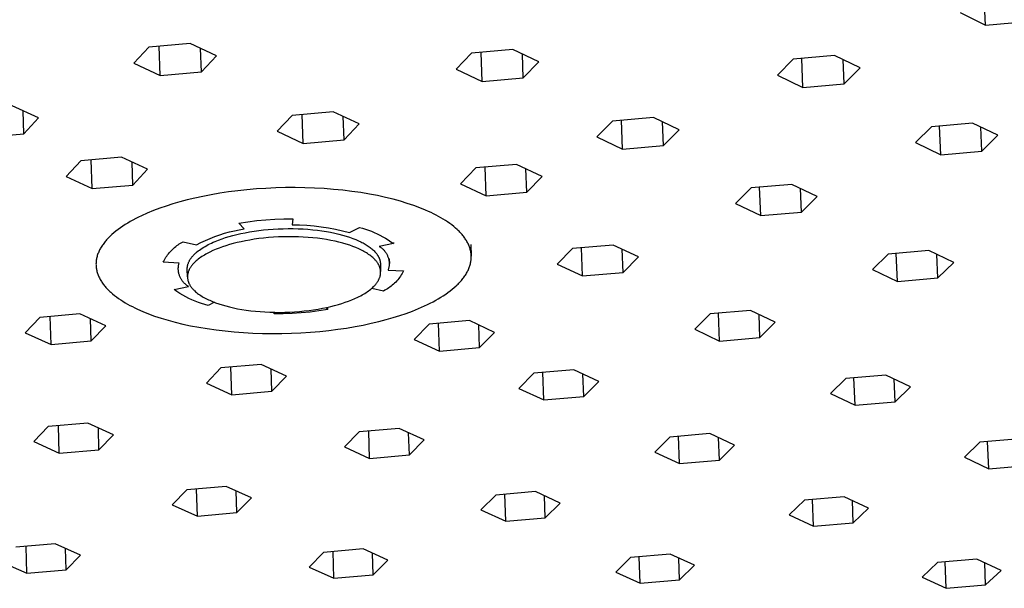
# Model space of a CAD drawing. Units: millimetres. Extents: x -779 to 643, y -751 to 360.
# Drawn here: x -438 to -349, y -397 to -346 of the extents above; entities that cross this region are included whole.
import ezdxf

# ---------------------------------------------------------------- set-up
doc = ezdxf.new("R2010")
doc.units = ezdxf.units.MM
doc.header["$MEASUREMENT"] = 0
doc.layers.add('Default', color=7, linetype='Continuous', true_color=0x000000)

msp = doc.modelspace()

# ---------------------------------------------------------------- linework, layer by layer
at = {"layer": 'Default', "color": 7, "true_color": 0xffffff}
for p, q in [((-350.902, -346.077), (-351.016, -343.418)), ((-353.2, -344.95), (-350.902, -346.077)), ((-350.902, -346.077), (-347.141, -345.742)), ((-422.954, -347.747), (-426.692, -348.082)), ((-420.578, -348.87), (-422.954, -347.747)), ((-426.692, -348.082), (-428.045, -349.538)), ((-425.668, -350.657), (-425.747, -347.997)), ((-421.939, -350.324), (-422.003, -348.196)), ((-397.45, -348.63), (-398.843, -350.084)), ((-393.708, -348.296), (-397.45, -348.63)), ((-396.502, -351.201), (-396.594, -348.554)), ((-391.369, -349.417), (-393.708, -348.296)), ((-392.77, -350.868), (-392.846, -348.709)), ((-428.045, -349.538), (-425.668, -350.657)), ((-421.939, -350.324), (-420.578, -348.87)), ((-392.77, -350.868), (-391.369, -349.417)), ((-368.313, -349.164), (-369.746, -350.615)), ((-364.567, -348.83), (-368.313, -349.164)), ((-367.442, -351.73), (-367.547, -349.095)), ((-362.265, -349.949), (-364.567, -348.83)), ((-363.705, -351.398), (-363.794, -349.206)), ((-425.668, -350.657), (-421.939, -350.324)), ((-398.843, -350.084), (-396.502, -351.201)), ((-363.705, -351.398), (-362.265, -349.949)), ((-396.502, -351.201), (-392.77, -350.868)), ((-369.746, -350.615), (-367.442, -351.73)), ((-367.442, -351.73), (-363.705, -351.398)), ((-436.702, -354.493), (-439.083, -353.382)), ((-438.033, -355.931), (-438.09, -353.845)), ((-409.985, -353.925), (-413.703, -354.256)), ((-407.64, -355.034), (-409.985, -353.925)), ((-438.033, -355.931), (-436.702, -354.493)), ((-413.703, -354.256), (-415.066, -355.694)), ((-412.719, -356.799), (-412.802, -354.176)), ((-409.01, -356.47), (-409.079, -354.353)), ((-409.01, -356.47), (-407.64, -355.034)), ((-384.695, -354.778), (-386.098, -356.214)), ((-380.974, -354.448), (-384.695, -354.778)), ((-383.786, -357.317), (-383.883, -354.706)), ((-378.664, -355.554), (-380.974, -354.448)), ((-380.074, -356.988), (-380.155, -354.84)), ((-352.059, -354.959), (-355.784, -355.289)), ((-349.785, -356.064), (-352.059, -354.959)), ((-441.737, -356.261), (-438.033, -355.931)), ((-415.066, -355.694), (-412.719, -356.799)), ((-380.074, -356.988), (-378.664, -355.554)), ((-355.784, -355.289), (-357.226, -356.722)), ((-354.95, -357.824), (-355.06, -355.225)), ((-351.234, -357.495), (-351.328, -355.314)), ((-412.719, -356.799), (-409.01, -356.47)), ((-386.098, -356.214), (-383.786, -357.317)), ((-357.226, -356.722), (-354.95, -357.824)), ((-351.234, -357.495), (-349.785, -356.064)), ((-383.786, -357.317), (-380.074, -356.988)), ((-354.95, -357.824), (-351.234, -357.495)), ((-432.865, -358.371), (-434.195, -359.798)), ((-429.166, -358.042), (-432.865, -358.371)), ((-431.835, -360.894), (-431.909, -358.286)), ((-426.807, -359.142), (-429.166, -358.042)), ((-428.145, -360.566), (-428.206, -358.49)), ((-428.145, -360.566), (-426.807, -359.142)), ((-397.085, -359.024), (-398.464, -360.448)), ((-393.382, -358.696), (-397.085, -359.024)), ((-396.148, -361.542), (-396.238, -358.949)), ((-391.067, -359.794), (-393.382, -358.696)), ((-392.454, -361.215), (-392.529, -359.1)), ((-434.195, -359.798), (-431.835, -360.894)), ((-392.454, -361.215), (-391.067, -359.794)), ((-431.835, -360.894), (-428.145, -360.566)), ((-419.469, -361.195), (-420.27, -361.314)), ((-418.647, -361.09), (-419.469, -361.195)), ((-417.806, -361), (-418.647, -361.09)), ((-416.951, -360.925), (-417.806, -361)), ((-416.083, -360.868), (-416.951, -360.925)), ((-415.206, -360.828), (-416.083, -360.868)), ((-414.324, -360.805), (-415.206, -360.828)), ((-413.44, -360.8), (-414.324, -360.805)), ((-412.558, -360.813), (-413.44, -360.8)), ((-411.68, -360.844), (-412.558, -360.813)), ((-410.812, -360.892), (-411.68, -360.844)), ((-409.956, -360.958), (-410.812, -360.892)), ((-409.116, -361.042), (-409.956, -360.958)), ((-408.294, -361.141), (-409.116, -361.042)), ((-407.494, -361.256), (-408.294, -361.141)), ((-406.718, -361.386), (-407.494, -361.256)), ((-398.464, -360.448), (-396.148, -361.542)), ((-396.148, -361.542), (-392.454, -361.215)), ((-372.129, -360.836), (-373.54, -362.254)), ((-368.427, -360.509), (-372.129, -360.836)), ((-371.258, -363.343), (-371.358, -360.767)), ((-366.147, -361.601), (-368.427, -360.509)), ((-367.566, -363.017), (-367.651, -360.881)), ((-423.89, -362.093), (-424.526, -362.278)), ((-423.223, -361.917), (-423.89, -362.093)), ((-422.526, -361.75), (-423.223, -361.917)), ((-421.801, -361.593), (-422.526, -361.75)), ((-421.048, -361.447), (-421.801, -361.593)), ((-420.27, -361.314), (-421.048, -361.447)), ((-405.97, -361.531), (-406.718, -361.386)), ((-405.25, -361.688), (-405.97, -361.531)), ((-404.561, -361.857), (-405.25, -361.688)), ((-403.904, -362.038), (-404.561, -361.857)), ((-403.28, -362.228), (-403.904, -362.038)), ((-367.566, -363.017), (-366.147, -361.601)), ((-426.284, -362.887), (-426.838, -363.115)), ((-425.714, -362.672), (-426.284, -362.887)), ((-425.131, -362.47), (-425.714, -362.672)), ((-424.526, -362.278), (-425.131, -362.47)), ((-402.691, -362.427), (-403.28, -362.228)), ((-402.136, -362.634), (-402.691, -362.427)), ((-401.617, -362.847), (-402.136, -362.634)), ((-401.37, -362.956), (-401.617, -362.847)), ((-401.132, -363.066), (-401.37, -362.956)), ((-400.901, -363.178), (-401.132, -363.066)), ((-373.54, -362.254), (-371.258, -363.343)), ((-371.258, -363.343), (-367.566, -363.017)), ((-428.379, -363.877), (-428.614, -364.014)), ((-428.137, -363.742), (-428.379, -363.877)), ((-427.889, -363.61), (-428.137, -363.742)), ((-427.634, -363.482), (-427.889, -363.61)), ((-427.374, -363.356), (-427.634, -363.482)), ((-426.838, -363.115), (-427.374, -363.356)), ((-418.552, -364.019), (-417.74, -363.89)), ((-417.74, -363.89), (-416.924, -363.786)), ((-416.924, -363.786), (-416.105, -363.706)), ((-416.105, -363.706), (-415.285, -363.652)), ((-415.285, -363.652), (-414.463, -363.622)), ((-414.463, -363.622), (-413.641, -363.616)), ((-413.641, -363.616), (-413.701, -364.177)), ((-400.675, -363.293), (-400.901, -363.178)), ((-400.454, -363.412), (-400.675, -363.293)), ((-400.238, -363.533), (-400.454, -363.412)), ((-400.028, -363.658), (-400.238, -363.533)), ((-399.824, -363.785), (-400.028, -363.658)), ((-399.627, -363.916), (-399.824, -363.785)), ((-399.436, -364.049), (-399.627, -363.916)), ((-429.676, -364.743), (-429.863, -364.896)), ((-429.48, -364.592), (-429.676, -364.743)), ((-429.275, -364.444), (-429.48, -364.592)), ((-429.062, -364.298), (-429.275, -364.444)), ((-428.842, -364.155), (-429.062, -364.298)), ((-428.614, -364.014), (-428.842, -364.155)), ((-419.839, -364.94), (-419.396, -364.816)), ((-419.396, -364.816), (-418.95, -364.707)), ((-418.95, -364.707), (-418.5, -364.613)), ((-418.046, -364.535), (-418.552, -364.019)), ((-418.5, -364.613), (-418.046, -364.535)), ((-417.969, -364.887), (-417.572, -364.814)), ((-417.572, -364.814), (-417.164, -364.749)), ((-417.164, -364.749), (-416.744, -364.69)), ((-416.744, -364.69), (-416.314, -364.639)), ((-416.314, -364.639), (-415.877, -364.597)), ((-415.877, -364.597), (-415.432, -364.563)), ((-415.432, -364.563), (-414.983, -364.537)), ((-414.983, -364.537), (-414.531, -364.521)), ((-414.531, -364.521), (-414.077, -364.514)), ((-414.077, -364.514), (-413.624, -364.516)), ((-413.701, -364.177), (-413.043, -364.187)), ((-413.624, -364.516), (-413.173, -364.527)), ((-413.173, -364.527), (-412.726, -364.547)), ((-413.043, -364.187), (-412.387, -364.218)), ((-412.726, -364.547), (-412.285, -364.577)), ((-412.387, -364.218), (-411.732, -364.272)), ((-412.285, -364.577), (-411.852, -364.615)), ((-411.852, -364.615), (-411.427, -364.662)), ((-411.732, -364.272), (-411.079, -364.347)), ((-411.427, -364.662), (-411.014, -364.717)), ((-411.079, -364.347), (-410.429, -364.444)), ((-411.014, -364.717), (-410.612, -364.78)), ((-410.612, -364.78), (-410.224, -364.85)), ((-410.429, -364.444), (-409.783, -364.562)), ((-410.224, -364.85), (-409.85, -364.927)), ((-409.783, -364.562), (-409.141, -364.702)), ((-409.141, -364.702), (-408.504, -364.863)), ((-408.504, -364.863), (-407.623, -364.408)), ((-407.623, -364.408), (-407.347, -364.483)), ((-407.347, -364.483), (-407.074, -364.566)), ((-407.074, -364.566), (-406.803, -364.659)), ((-406.803, -364.659), (-406.536, -364.76)), ((-406.536, -364.76), (-406.272, -364.87)), ((-399.253, -364.186), (-399.436, -364.049)), ((-399.077, -364.325), (-399.253, -364.186)), ((-398.908, -364.467), (-399.077, -364.325)), ((-398.748, -364.611), (-398.908, -364.467)), ((-398.671, -364.684), (-398.748, -364.611)), ((-398.596, -364.758), (-398.671, -364.684)), ((-398.523, -364.832), (-398.596, -364.758)), ((-398.453, -364.907), (-398.523, -364.832)), ((-430.659, -365.693), (-430.725, -365.775)), ((-430.59, -365.611), (-430.659, -365.693)), ((-430.519, -365.53), (-430.59, -365.611)), ((-430.446, -365.449), (-430.519, -365.53)), ((-430.37, -365.369), (-430.446, -365.449)), ((-430.291, -365.289), (-430.37, -365.369)), ((-430.211, -365.209), (-430.291, -365.289)), ((-430.042, -365.052), (-430.211, -365.209)), ((-429.863, -364.896), (-430.042, -365.052)), ((-423.712, -365.775), (-423.595, -365.714)), ((-423.595, -365.714), (-422.381, -365.998)), ((-421.973, -365.786), (-421.559, -365.587)), ((-421.559, -365.587), (-421.137, -365.403)), ((-421.137, -365.403), (-420.71, -365.234)), ((-420.857, -365.753), (-420.7, -365.685)), ((-420.71, -365.234), (-420.277, -365.079)), ((-420.7, -365.685), (-420.377, -365.556)), ((-420.377, -365.556), (-420.045, -365.435)), ((-420.277, -365.079), (-419.839, -364.94)), ((-420.045, -365.435), (-419.739, -365.333)), ((-419.739, -365.333), (-419.415, -365.234)), ((-419.415, -365.234), (-419.076, -365.14)), ((-419.076, -365.14), (-418.722, -365.05)), ((-418.722, -365.05), (-418.353, -364.966)), ((-418.334, -365.699), (-418.703, -365.783)), ((-418.353, -364.966), (-417.969, -364.887)), ((-417.95, -365.62), (-418.334, -365.699)), ((-417.553, -365.548), (-417.95, -365.62)), ((-417.145, -365.482), (-417.553, -365.548)), ((-416.725, -365.423), (-417.145, -365.482)), ((-416.295, -365.373), (-416.725, -365.423)), ((-415.857, -365.33), (-416.295, -365.373)), ((-415.413, -365.296), (-415.857, -365.33)), ((-414.964, -365.271), (-415.413, -365.296)), ((-414.512, -365.254), (-414.964, -365.271)), ((-414.058, -365.247), (-414.512, -365.254)), ((-413.604, -365.249), (-414.058, -365.247)), ((-413.153, -365.26), (-413.604, -365.249)), ((-412.706, -365.281), (-413.153, -365.26)), ((-412.265, -365.31), (-412.706, -365.281)), ((-411.832, -365.348), (-412.265, -365.31)), ((-411.407, -365.395), (-411.832, -365.348)), ((-410.994, -365.45), (-411.407, -365.395)), ((-410.592, -365.513), (-410.994, -365.45)), ((-410.204, -365.583), (-410.592, -365.513)), ((-409.83, -365.661), (-410.204, -365.583)), ((-409.85, -364.927), (-409.492, -365.011)), ((-409.472, -365.744), (-409.83, -365.661)), ((-409.492, -365.011), (-409.15, -365.1)), ((-409.13, -365.833), (-409.472, -365.744)), ((-409.15, -365.1), (-408.825, -365.195)), ((-408.825, -365.195), (-408.517, -365.295)), ((-408.517, -365.295), (-408.227, -365.398)), ((-408.227, -365.398), (-407.954, -365.505)), ((-407.954, -365.505), (-407.7, -365.616)), ((-407.7, -365.616), (-407.49, -365.715)), ((-407.49, -365.715), (-407.389, -365.766)), ((-406.272, -364.87), (-406.012, -364.988)), ((-406.012, -364.988), (-405.755, -365.114)), ((-405.755, -365.114), (-405.503, -365.248)), ((-405.503, -365.248), (-405.255, -365.391)), ((-405.255, -365.391), (-405.012, -365.541)), ((-405.012, -365.541), (-404.773, -365.699)), ((-404.773, -365.699), (-404.54, -365.864)), ((-398.385, -364.983), (-398.453, -364.907)), ((-398.319, -365.059), (-398.385, -364.983)), ((-398.255, -365.136), (-398.319, -365.059)), ((-398.194, -365.213), (-398.255, -365.136)), ((-398.135, -365.291), (-398.194, -365.213)), ((-398.078, -365.369), (-398.135, -365.291)), ((-398.024, -365.448), (-398.078, -365.369)), ((-397.972, -365.528), (-398.024, -365.448)), ((-397.923, -365.607), (-397.972, -365.528)), ((-397.876, -365.688), (-397.923, -365.607)), ((-397.832, -365.768), (-397.876, -365.688)), ((-431.236, -366.613), (-431.273, -366.698)), ((-431.198, -366.528), (-431.236, -366.613)), ((-431.156, -366.444), (-431.198, -366.528)), ((-431.112, -366.359), (-431.156, -366.444)), ((-431.064, -366.275), (-431.112, -366.359)), ((-431.015, -366.191), (-431.064, -366.275)), ((-430.962, -366.107), (-431.015, -366.191)), ((-430.907, -366.024), (-430.962, -366.107)), ((-430.849, -365.94), (-430.907, -366.024)), ((-430.788, -365.858), (-430.849, -365.94)), ((-430.725, -365.775), (-430.788, -365.858)), ((-424.829, -366.685), (-424.742, -366.586)), ((-424.742, -366.586), (-424.652, -366.49)), ((-424.652, -366.49), (-424.559, -366.397)), ((-424.559, -366.397), (-424.462, -366.308)), ((-424.462, -366.308), (-424.363, -366.221)), ((-424.363, -366.221), (-424.261, -366.138)), ((-424.261, -366.138), (-424.156, -366.058)), ((-424.156, -366.058), (-424.049, -365.982)), ((-424.049, -365.982), (-423.939, -365.909)), ((-423.939, -365.909), (-423.826, -365.841)), ((-423.826, -365.841), (-423.712, -365.775)), ((-422.389, -366.674), (-422.336, -366.63)), ((-422.381, -365.998), (-421.973, -365.786)), ((-422.336, -366.63), (-422.225, -366.541)), ((-422.225, -366.541), (-422.109, -366.454)), ((-422.109, -366.454), (-421.988, -366.369)), ((-421.988, -366.369), (-421.862, -366.285)), ((-421.862, -366.285), (-421.73, -366.203)), ((-421.73, -366.203), (-421.595, -366.123)), ((-421.595, -366.123), (-421.455, -366.045)), ((-421.455, -366.045), (-421.311, -365.969)), ((-421.311, -365.969), (-421.163, -365.895)), ((-421.162, -366.636), (-421.294, -366.702)), ((-421.163, -365.895), (-421.012, -365.823)), ((-420.892, -366.509), (-421.162, -366.636)), ((-421.012, -365.823), (-420.857, -365.753)), ((-420.611, -366.389), (-420.892, -366.509)), ((-420.322, -366.275), (-420.611, -366.389)), ((-420.027, -366.168), (-420.322, -366.275)), ((-419.72, -366.066), (-420.027, -366.168)), ((-419.397, -365.967), (-419.72, -366.066)), ((-419.058, -365.873), (-419.397, -365.967)), ((-418.703, -365.783), (-419.058, -365.873)), ((-408.805, -365.928), (-409.13, -365.833)), ((-408.497, -366.027), (-408.805, -365.928)), ((-408.207, -366.131), (-408.497, -366.027)), ((-407.934, -366.238), (-408.207, -366.131)), ((-407.68, -366.348), (-407.934, -366.238)), ((-407.558, -366.405), (-407.68, -366.348)), ((-407.439, -366.463), (-407.558, -366.405)), ((-407.322, -366.523), (-407.439, -366.463)), ((-407.389, -365.766), (-407.289, -365.819)), ((-407.208, -366.584), (-407.322, -366.523)), ((-407.289, -365.819), (-407.191, -365.873)), ((-407.096, -366.647), (-407.208, -366.584)), ((-407.191, -365.873), (-407.095, -365.928)), ((-407.095, -365.928), (-407.002, -365.984)), ((-407.002, -365.984), (-406.911, -366.041)), ((-406.911, -366.041), (-406.822, -366.1)), ((-406.822, -366.1), (-406.737, -366.16)), ((-406.737, -366.16), (-406.654, -366.221)), ((-406.654, -366.221), (-406.574, -366.283)), ((-406.574, -366.283), (-406.496, -366.346)), ((-406.496, -366.346), (-406.422, -366.41)), ((-406.422, -366.41), (-406.352, -366.475)), ((-406.352, -366.475), (-406.284, -366.541)), ((-406.284, -366.541), (-406.22, -366.608)), ((-406.22, -366.608), (-406.189, -366.642)), ((-404.54, -365.864), (-405.823, -366.127)), ((-405.823, -366.127), (-405.77, -366.16)), ((-405.77, -366.16), (-405.718, -366.194)), ((-405.718, -366.194), (-405.667, -366.231)), ((-405.667, -366.231), (-405.618, -366.269)), ((-405.618, -366.269), (-405.569, -366.308)), ((-405.569, -366.308), (-405.523, -366.349)), ((-405.523, -366.349), (-405.477, -366.392)), ((-405.477, -366.392), (-405.433, -366.437)), ((-405.433, -366.437), (-405.391, -366.482)), ((-405.391, -366.482), (-405.35, -366.53)), ((-405.35, -366.53), (-405.311, -366.578)), ((-405.311, -366.578), (-405.273, -366.628)), ((-405.273, -366.628), (-405.238, -366.679)), ((-404.543, -365.785), (-404.54, -365.864)), ((-397.79, -365.849), (-397.832, -365.768)), ((-397.751, -365.931), (-397.79, -365.849)), ((-397.715, -366.013), (-397.751, -365.931)), ((-397.681, -366.095), (-397.715, -366.013)), ((-397.65, -366.178), (-397.681, -366.095)), ((-397.622, -366.261), (-397.65, -366.178)), ((-397.596, -366.344), (-397.622, -366.261)), ((-397.573, -366.427), (-397.596, -366.344)), ((-397.553, -366.511), (-397.573, -366.427)), ((-397.536, -366.595), (-397.553, -366.511)), ((-397.521, -366.68), (-397.536, -366.595)), ((-397.517, -365.945), (-397.491, -367.016)), ((-388.31, -366.327), (-389.692, -367.73)), ((-384.633, -366.003), (-388.31, -366.327)), ((-387.403, -368.807), (-387.495, -366.255)), ((-382.346, -367.084), (-384.633, -366.003)), ((-383.734, -368.485), (-383.812, -366.391)), ((-356.027, -366.499), (-359.708, -366.823)), ((-353.775, -367.578), (-356.027, -366.499)), ((-431.47, -367.467), (-431.478, -367.553)), ((-431.459, -367.382), (-431.47, -367.467)), ((-431.446, -367.296), (-431.459, -367.382)), ((-431.43, -367.211), (-431.446, -367.296)), ((-431.411, -367.125), (-431.43, -367.211)), ((-431.389, -367.04), (-431.411, -367.125)), ((-431.364, -366.954), (-431.389, -367.04)), ((-431.336, -366.869), (-431.364, -366.954)), ((-431.306, -366.783), (-431.336, -366.869)), ((-431.273, -366.698), (-431.306, -366.783)), ((-425.398, -367.569), (-425.34, -367.451)), ((-425.34, -367.451), (-425.278, -367.335)), ((-425.278, -367.335), (-425.212, -367.22)), ((-425.212, -367.22), (-425.143, -367.108)), ((-425.143, -367.108), (-425.07, -366.999)), ((-425.07, -366.999), (-424.993, -366.892)), ((-424.993, -366.892), (-424.913, -366.787)), ((-424.913, -366.787), (-424.829, -366.685)), ((-423.075, -367.532), (-423.051, -367.482)), ((-423.051, -367.482), (-423.026, -367.433)), ((-423.026, -367.433), (-422.999, -367.384)), ((-422.999, -367.384), (-422.97, -367.335)), ((-422.97, -367.335), (-422.939, -367.286)), ((-422.939, -367.286), (-422.907, -367.238)), ((-422.907, -367.238), (-422.872, -367.189)), ((-422.872, -367.189), (-422.837, -367.141)), ((-422.837, -367.141), (-422.799, -367.093)), ((-422.799, -367.093), (-422.76, -367.045)), ((-422.76, -367.045), (-422.719, -366.998)), ((-422.719, -366.998), (-422.677, -366.951)), ((-422.677, -366.951), (-422.633, -366.904)), ((-422.633, -366.904), (-422.587, -366.857)), ((-422.587, -366.857), (-422.54, -366.811)), ((-422.502, -367.525), (-422.545, -367.566)), ((-422.54, -366.811), (-422.491, -366.765)), ((-422.413, -367.444), (-422.502, -367.525)), ((-422.491, -366.765), (-422.441, -366.72)), ((-422.441, -366.72), (-422.389, -366.674)), ((-422.32, -367.363), (-422.413, -367.444)), ((-422.222, -367.285), (-422.32, -367.363)), ((-422.119, -367.207), (-422.222, -367.285)), ((-422.012, -367.131), (-422.119, -367.207)), ((-421.902, -367.056), (-422.012, -367.131)), ((-421.787, -366.982), (-421.902, -367.056)), ((-421.669, -366.91), (-421.787, -366.982)), ((-421.547, -366.839), (-421.669, -366.91)), ((-421.422, -366.77), (-421.547, -366.839)), ((-421.294, -366.702), (-421.422, -366.77)), ((-406.988, -366.712), (-407.096, -366.647)), ((-406.883, -366.778), (-406.988, -366.712)), ((-406.782, -366.846), (-406.883, -366.778)), ((-406.684, -366.916), (-406.782, -366.846)), ((-406.59, -366.986), (-406.684, -366.916)), ((-406.499, -367.059), (-406.59, -366.986)), ((-406.413, -367.132), (-406.499, -367.059)), ((-406.371, -367.17), (-406.413, -367.132)), ((-406.331, -367.207), (-406.371, -367.17)), ((-406.291, -367.245), (-406.331, -367.207)), ((-406.253, -367.284), (-406.291, -367.245)), ((-406.216, -367.322), (-406.253, -367.284)), ((-406.18, -367.361), (-406.216, -367.322)), ((-406.189, -366.642), (-406.159, -366.676)), ((-406.145, -367.401), (-406.18, -367.361)), ((-406.159, -366.676), (-406.13, -366.71)), ((-406.111, -367.44), (-406.145, -367.401)), ((-406.13, -366.71), (-406.102, -366.745)), ((-406.079, -367.48), (-406.111, -367.44)), ((-406.102, -366.745), (-406.075, -366.78)), ((-406.048, -367.52), (-406.079, -367.48)), ((-406.075, -366.78), (-406.048, -366.815)), ((-406.048, -366.815), (-406.023, -366.85)), ((-406.018, -367.561), (-406.048, -367.52)), ((-406.023, -366.85), (-405.999, -366.885)), ((-405.999, -366.885), (-405.975, -366.921)), ((-405.975, -366.921), (-405.953, -366.957)), ((-405.953, -366.957), (-405.931, -366.993)), ((-405.931, -366.993), (-405.911, -367.029)), ((-405.911, -367.029), (-405.891, -367.065)), ((-405.891, -367.065), (-405.873, -367.102)), ((-405.873, -367.102), (-405.855, -367.138)), ((-405.855, -367.138), (-405.839, -367.175)), ((-405.839, -367.175), (-405.823, -367.212)), ((-405.823, -367.212), (-405.809, -367.249)), ((-405.809, -367.249), (-405.795, -367.286)), ((-405.795, -367.286), (-405.783, -367.323)), ((-405.783, -367.323), (-405.772, -367.361)), ((-405.772, -367.361), (-405.761, -367.398)), ((-405.761, -367.398), (-405.752, -367.436)), ((-405.752, -367.436), (-405.744, -367.474)), ((-405.744, -367.474), (-405.737, -367.512)), ((-405.737, -367.512), (-405.731, -367.55)), ((-405.238, -366.679), (-405.204, -366.732)), ((-405.204, -366.732), (-405.171, -366.785)), ((-405.171, -366.785), (-405.141, -366.84)), ((-405.141, -366.84), (-405.113, -366.895)), ((-405.113, -366.895), (-405.086, -366.952)), ((-405.086, -366.952), (-405.061, -367.009)), ((-405.061, -367.009), (-405.039, -367.067)), ((-405.039, -367.067), (-405.018, -367.126)), ((-405.018, -367.126), (-404.999, -367.186)), ((-404.999, -367.186), (-404.983, -367.246)), ((-404.983, -367.246), (-404.968, -367.307)), ((-404.968, -367.307), (-404.956, -367.368)), ((-404.956, -367.368), (-404.945, -367.429)), ((-404.945, -367.429), (-404.937, -367.491)), ((-404.937, -367.491), (-404.931, -367.553)), ((-404.917, -367.256), (-404.906, -367.665)), ((-397.529, -367.531), (-397.516, -367.445)), ((-397.509, -366.764), (-397.521, -366.68)), ((-397.516, -367.445), (-397.505, -367.36)), ((-397.5, -366.849), (-397.509, -366.764)), ((-397.505, -367.36), (-397.497, -367.275)), ((-397.494, -366.934), (-397.5, -366.849)), ((-397.497, -367.275), (-397.492, -367.189)), ((-397.49, -367.019), (-397.494, -366.934)), ((-397.492, -367.189), (-397.49, -367.104)), ((-397.49, -367.104), (-397.49, -367.019)), ((-383.734, -368.485), (-382.346, -367.084)), ((-359.708, -366.823), (-361.128, -368.224)), ((-358.874, -369.299), (-358.979, -366.759)), ((-355.202, -368.977), (-355.291, -366.852)), ((-431.483, -367.638), (-431.485, -367.723)), ((-431.485, -367.723), (-431.484, -367.809)), ((-431.484, -367.809), (-431.48, -367.894)), ((-431.478, -367.553), (-431.483, -367.638)), ((-431.48, -367.894), (-431.474, -367.979)), ((-431.474, -367.979), (-431.465, -368.063)), ((-431.465, -368.063), (-431.452, -368.148)), ((-431.452, -368.148), (-431.438, -368.232)), ((-431.438, -368.232), (-431.42, -368.316)), ((-431.42, -368.316), (-431.4, -368.4)), ((-431.4, -368.4), (-431.377, -368.483)), ((-423.961, -367.638), (-425.398, -367.569)), ((-424.029, -368.152), (-424.028, -368.087)), ((-424.027, -368.217), (-424.029, -368.152)), ((-424.028, -368.087), (-424.025, -368.022)), ((-424.023, -368.282), (-424.027, -368.217)), ((-424.025, -368.022), (-424.02, -367.957)), ((-424.017, -368.346), (-424.023, -368.282)), ((-424.02, -367.957), (-424.013, -367.893)), ((-424.009, -368.411), (-424.017, -368.346)), ((-424.013, -367.893), (-424.003, -367.828)), ((-423.998, -368.475), (-424.009, -368.411)), ((-424.003, -367.828), (-423.991, -367.764)), ((-423.991, -367.764), (-423.977, -367.701)), ((-423.977, -367.701), (-423.961, -367.638)), ((-423.215, -368.129), (-423.214, -368.104)), ((-423.215, -368.154), (-423.215, -368.129)), ((-423.214, -368.179), (-423.215, -368.154)), ((-423.214, -368.104), (-423.213, -368.079)), ((-423.197, -368.869), (-423.214, -368.179)), ((-423.213, -368.079), (-423.212, -368.054)), ((-423.212, -368.054), (-423.21, -368.029)), ((-423.21, -368.029), (-423.207, -368.004)), ((-423.207, -368.004), (-423.204, -367.98)), ((-423.204, -367.98), (-423.201, -367.955)), ((-423.201, -367.955), (-423.197, -367.93)), ((-423.197, -367.93), (-423.193, -367.905)), ((-423.193, -367.905), (-423.188, -367.88)), ((-423.188, -367.88), (-423.183, -367.855)), ((-423.183, -367.855), (-423.178, -367.83)), ((-423.178, -367.83), (-423.165, -367.78)), ((-423.165, -367.78), (-423.151, -367.73)), ((-423.151, -367.73), (-423.134, -367.68)), ((-423.134, -367.68), (-423.116, -367.631)), ((-423.105, -368.382), (-423.121, -368.426)), ((-423.116, -367.631), (-423.096, -367.581)), ((-423.088, -368.338), (-423.105, -368.382)), ((-423.096, -367.581), (-423.075, -367.532)), ((-423.07, -368.294), (-423.088, -368.338)), ((-423.05, -368.25), (-423.07, -368.294)), ((-423.029, -368.206), (-423.05, -368.25)), ((-423.006, -368.162), (-423.029, -368.206)), ((-422.982, -368.118), (-423.006, -368.162)), ((-422.956, -368.075), (-422.982, -368.118)), ((-422.929, -368.031), (-422.956, -368.075)), ((-422.901, -367.988), (-422.929, -368.031)), ((-422.871, -367.945), (-422.901, -367.988)), ((-422.84, -367.902), (-422.871, -367.945)), ((-422.808, -367.859), (-422.84, -367.902)), ((-422.774, -367.817), (-422.808, -367.859)), ((-422.739, -367.774), (-422.774, -367.817)), ((-422.703, -367.732), (-422.739, -367.774)), ((-422.665, -367.69), (-422.703, -367.732)), ((-422.626, -367.648), (-422.665, -367.69)), ((-422.586, -367.607), (-422.626, -367.648)), ((-422.545, -367.566), (-422.586, -367.607)), ((-405.989, -367.601), (-406.018, -367.561)), ((-405.961, -367.642), (-405.989, -367.601)), ((-405.935, -367.684), (-405.961, -367.642)), ((-405.91, -367.725), (-405.935, -367.684)), ((-405.887, -367.767), (-405.91, -367.725)), ((-405.865, -367.809), (-405.887, -367.767)), ((-405.844, -367.851), (-405.865, -367.809)), ((-405.824, -367.893), (-405.844, -367.851)), ((-405.806, -367.936), (-405.824, -367.893)), ((-405.789, -367.978), (-405.806, -367.936)), ((-405.774, -368.021), (-405.789, -367.978)), ((-405.76, -368.064), (-405.774, -368.021)), ((-405.747, -368.108), (-405.76, -368.064)), ((-405.736, -368.151), (-405.747, -368.108)), ((-405.726, -368.195), (-405.736, -368.151)), ((-405.731, -367.55), (-405.726, -367.588)), ((-405.726, -367.588), (-405.722, -367.626)), ((-405.717, -368.238), (-405.726, -368.195)), ((-405.722, -367.626), (-405.72, -367.664)), ((-405.72, -367.664), (-405.718, -367.702)), ((-405.718, -367.702), (-405.698, -368.414)), ((-405.711, -368.282), (-405.717, -368.238)), ((-405.705, -368.326), (-405.711, -368.282)), ((-405.701, -368.37), (-405.705, -368.326)), ((-405.698, -368.414), (-405.701, -368.37)), ((-405.697, -368.458), (-405.698, -368.414)), ((-405.003, -368.232), (-405.022, -368.292)), ((-405.022, -368.292), (-403.621, -368.34)), ((-404.986, -368.172), (-405.003, -368.232)), ((-404.971, -368.111), (-404.986, -368.172)), ((-404.958, -368.05), (-404.971, -368.111)), ((-404.947, -367.989), (-404.958, -368.05)), ((-404.938, -367.927), (-404.947, -367.989)), ((-404.932, -367.865), (-404.938, -367.927)), ((-404.927, -367.803), (-404.932, -367.865)), ((-404.931, -367.553), (-404.927, -367.616)), ((-404.927, -367.616), (-404.925, -367.678)), ((-404.925, -367.74), (-404.927, -367.803)), ((-404.925, -367.678), (-404.925, -367.74)), ((-403.621, -368.34), (-403.684, -368.463)), ((-397.865, -368.467), (-397.82, -368.382)), ((-397.82, -368.382), (-397.779, -368.298)), ((-397.779, -368.298), (-397.74, -368.213)), ((-397.74, -368.213), (-397.704, -368.128)), ((-397.704, -368.128), (-397.67, -368.043)), ((-397.67, -368.043), (-397.64, -367.958)), ((-397.64, -367.958), (-397.612, -367.873)), ((-397.612, -367.873), (-397.587, -367.787)), ((-397.587, -367.787), (-397.565, -367.702)), ((-397.565, -367.702), (-397.546, -367.616)), ((-397.546, -367.616), (-397.529, -367.531)), ((-389.692, -367.73), (-387.403, -368.807)), ((-361.128, -368.224), (-358.874, -369.299)), ((-355.202, -368.977), (-353.775, -367.578)), ((-431.377, -368.483), (-431.351, -368.567)), ((-431.351, -368.567), (-431.322, -368.649)), ((-431.322, -368.649), (-431.291, -368.732)), ((-431.291, -368.732), (-431.257, -368.814)), ((-431.257, -368.814), (-431.221, -368.896)), ((-431.221, -368.896), (-431.182, -368.977)), ((-431.182, -368.977), (-431.14, -369.058)), ((-431.14, -369.058), (-431.096, -369.139)), ((-431.096, -369.139), (-431.049, -369.219)), ((-431.049, -369.219), (-431, -369.299)), ((-431, -369.299), (-430.948, -369.378)), ((-423.985, -368.539), (-423.998, -368.475)), ((-423.971, -368.602), (-423.985, -368.539)), ((-423.953, -368.665), (-423.971, -368.602)), ((-423.934, -368.727), (-423.953, -368.665)), ((-423.913, -368.788), (-423.934, -368.727)), ((-423.889, -368.849), (-423.913, -368.788)), ((-423.863, -368.908), (-423.889, -368.849)), ((-423.836, -368.967), (-423.863, -368.908)), ((-423.806, -369.025), (-423.836, -368.967)), ((-423.774, -369.082), (-423.806, -369.025)), ((-423.74, -369.137), (-423.774, -369.082)), ((-423.705, -369.192), (-423.74, -369.137)), ((-423.667, -369.245), (-423.705, -369.192)), ((-423.628, -369.296), (-423.667, -369.245)), ((-423.587, -369.347), (-423.628, -369.296)), ((-423.195, -368.825), (-423.196, -368.869)), ((-423.196, -368.869), (-423.196, -368.913)), ((-423.196, -368.913), (-423.194, -368.958)), ((-423.193, -368.781), (-423.195, -368.825)), ((-423.194, -368.958), (-423.191, -369.002)), ((-423.189, -368.737), (-423.193, -368.781)), ((-423.191, -369.002), (-423.186, -369.046)), ((-423.184, -368.692), (-423.189, -368.737)), ((-423.186, -369.046), (-423.179, -369.089)), ((-423.177, -368.648), (-423.184, -368.692)), ((-423.179, -369.089), (-423.172, -369.133)), ((-423.169, -368.603), (-423.177, -368.648)), ((-423.172, -369.133), (-423.163, -369.177)), ((-423.159, -368.559), (-423.169, -368.603)), ((-423.163, -369.177), (-423.152, -369.22)), ((-423.148, -368.515), (-423.159, -368.559)), ((-423.152, -369.22), (-423.14, -369.263)), ((-423.135, -368.47), (-423.148, -368.515)), ((-423.14, -369.263), (-423.127, -369.306)), ((-423.121, -368.426), (-423.135, -368.47)), ((-423.127, -369.306), (-423.112, -369.349)), ((-405.979, -369.339), (-405.952, -369.296)), ((-405.952, -369.296), (-405.925, -369.252)), ((-405.925, -369.252), (-405.9, -369.209)), ((-405.9, -369.209), (-405.877, -369.165)), ((-405.877, -369.165), (-405.855, -369.121)), ((-405.855, -369.121), (-405.834, -369.077)), ((-405.834, -369.077), (-405.815, -369.033)), ((-405.815, -369.033), (-405.797, -368.989)), ((-405.797, -368.989), (-405.781, -368.945)), ((-405.781, -368.945), (-405.766, -368.901)), ((-405.766, -368.901), (-405.753, -368.857)), ((-405.753, -368.857), (-405.741, -368.812)), ((-405.741, -368.812), (-405.73, -368.768)), ((-405.73, -368.768), (-405.721, -368.724)), ((-405.721, -368.724), (-405.713, -368.679)), ((-405.713, -368.679), (-405.707, -368.635)), ((-405.707, -368.635), (-405.702, -368.591)), ((-405.702, -368.591), (-405.699, -368.546)), ((-405.699, -368.546), (-405.698, -368.502)), ((-405.698, -368.502), (-405.697, -368.458)), ((-404.24, -369.253), (-404.334, -369.355)), ((-404.149, -369.149), (-404.24, -369.253)), ((-404.062, -369.041), (-404.149, -369.149)), ((-403.979, -368.931), (-404.062, -369.041)), ((-403.899, -368.818), (-403.979, -368.931)), ((-403.824, -368.702), (-403.899, -368.818)), ((-403.752, -368.584), (-403.824, -368.702)), ((-403.684, -368.463), (-403.752, -368.584)), ((-398.53, -369.374), (-398.456, -369.294)), ((-398.456, -369.294), (-398.385, -369.213)), ((-398.385, -369.213), (-398.317, -369.131)), ((-398.317, -369.131), (-398.251, -369.049)), ((-398.251, -369.049), (-398.188, -368.967)), ((-398.188, -368.967), (-398.128, -368.884)), ((-398.128, -368.884), (-398.07, -368.801)), ((-398.07, -368.801), (-398.014, -368.718)), ((-398.014, -368.718), (-397.962, -368.635)), ((-397.962, -368.635), (-397.912, -368.551)), ((-397.912, -368.551), (-397.865, -368.467)), ((-387.403, -368.807), (-383.734, -368.485)), ((-358.874, -369.299), (-355.202, -368.977)), ((-430.948, -369.378), (-430.894, -369.457)), ((-430.894, -369.457), (-430.837, -369.535)), ((-430.837, -369.535), (-430.778, -369.613)), ((-430.778, -369.613), (-430.717, -369.69)), ((-430.717, -369.69), (-430.653, -369.766)), ((-430.653, -369.766), (-430.587, -369.842)), ((-430.587, -369.842), (-430.519, -369.918)), ((-430.519, -369.918), (-430.448, -369.993)), ((-430.448, -369.993), (-430.375, -370.067)), ((-430.375, -370.067), (-430.301, -370.141)), ((-430.301, -370.141), (-430.224, -370.214)), ((-424.417, -370.033), (-423.091, -369.762)), ((-424.16, -370.211), (-424.417, -370.033)), ((-423.544, -369.396), (-423.587, -369.347)), ((-423.5, -369.443), (-423.544, -369.396)), ((-423.454, -369.489), (-423.5, -369.443)), ((-423.406, -369.533), (-423.454, -369.489)), ((-423.357, -369.576), (-423.406, -369.533)), ((-423.307, -369.617), (-423.357, -369.576)), ((-423.255, -369.656), (-423.307, -369.617)), ((-423.201, -369.693), (-423.255, -369.656)), ((-423.147, -369.728), (-423.201, -369.693)), ((-423.091, -369.762), (-423.147, -369.728)), ((-423.112, -369.349), (-423.096, -369.392)), ((-423.096, -369.392), (-423.078, -369.435)), ((-423.078, -369.435), (-423.059, -369.477)), ((-423.059, -369.477), (-423.039, -369.519)), ((-423.039, -369.519), (-423.017, -369.561)), ((-423.017, -369.561), (-422.994, -369.603)), ((-422.994, -369.603), (-422.97, -369.645)), ((-422.97, -369.645), (-422.944, -369.686)), ((-422.944, -369.686), (-422.917, -369.727)), ((-422.917, -369.727), (-422.889, -369.768)), ((-422.889, -369.768), (-422.86, -369.808)), ((-422.86, -369.808), (-422.829, -369.849)), ((-422.829, -369.849), (-422.797, -369.889)), ((-422.797, -369.889), (-422.764, -369.928)), ((-422.764, -369.928), (-422.73, -369.968)), ((-422.73, -369.968), (-422.695, -370.007)), ((-422.695, -370.007), (-422.658, -370.046)), ((-422.658, -370.046), (-422.62, -370.084)), ((-422.62, -370.084), (-422.582, -370.122)), ((-422.582, -370.122), (-422.542, -370.16)), ((-422.542, -370.16), (-422.458, -370.235)), ((-406.908, -370.236), (-406.801, -370.16)), ((-406.801, -370.16), (-406.698, -370.083)), ((-406.698, -370.083), (-406.599, -370.004)), ((-406.599, -370.004), (-406.504, -369.924)), ((-405.443, -370.171), (-406.507, -369.927)), ((-406.504, -369.924), (-406.414, -369.844)), ((-406.414, -369.844), (-406.329, -369.762)), ((-406.329, -369.762), (-406.288, -369.721)), ((-406.288, -369.721), (-406.249, -369.679)), ((-406.249, -369.679), (-406.21, -369.637)), ((-406.21, -369.637), (-406.173, -369.595)), ((-406.173, -369.595), (-406.138, -369.553)), ((-406.138, -369.553), (-406.103, -369.511)), ((-406.103, -369.511), (-406.07, -369.468)), ((-406.07, -369.468), (-406.039, -369.425)), ((-406.039, -369.425), (-406.008, -369.382)), ((-406.008, -369.382), (-405.979, -369.339)), ((-405.32, -370.106), (-405.443, -370.171)), ((-405.2, -370.038), (-405.32, -370.106)), ((-405.082, -369.966), (-405.2, -370.038)), ((-404.967, -369.89), (-405.082, -369.966)), ((-404.854, -369.81), (-404.967, -369.89)), ((-404.744, -369.726), (-404.854, -369.81)), ((-404.637, -369.638), (-404.744, -369.726)), ((-404.533, -369.547), (-404.637, -369.638)), ((-404.432, -369.453), (-404.533, -369.547)), ((-404.334, -369.355), (-404.432, -369.453)), ((-399.594, -370.303), (-399.394, -370.154)), ((-399.394, -370.154), (-399.203, -370.002)), ((-399.203, -370.002), (-399.021, -369.849)), ((-399.021, -369.849), (-398.848, -369.693)), ((-398.848, -369.693), (-398.764, -369.614)), ((-398.764, -369.614), (-398.684, -369.534)), ((-398.684, -369.534), (-398.606, -369.455)), ((-398.606, -369.455), (-398.53, -369.374)), ((-430.224, -370.214), (-430.145, -370.286)), ((-430.145, -370.286), (-429.981, -370.429)), ((-429.981, -370.429), (-429.809, -370.569)), ((-429.809, -370.569), (-429.629, -370.706)), ((-429.629, -370.706), (-429.443, -370.84)), ((-429.443, -370.84), (-429.249, -370.972)), ((-429.249, -370.972), (-429.049, -371.101)), ((-423.897, -370.38), (-424.16, -370.211)), ((-423.628, -370.54), (-423.897, -370.38)), ((-423.354, -370.691), (-423.628, -370.54)), ((-423.075, -370.832), (-423.354, -370.691)), ((-422.792, -370.964), (-423.075, -370.832)), ((-422.504, -371.086), (-422.792, -370.964)), ((-422.212, -371.198), (-422.504, -371.086)), ((-422.458, -370.235), (-422.371, -370.308)), ((-422.371, -370.308), (-422.28, -370.38)), ((-422.28, -370.38), (-422.185, -370.45)), ((-422.185, -370.45), (-422.086, -370.519)), ((-422.086, -370.519), (-421.984, -370.586)), ((-421.984, -370.586), (-421.878, -370.652)), ((-421.878, -370.652), (-421.77, -370.716)), ((-421.77, -370.716), (-421.658, -370.778)), ((-421.658, -370.778), (-421.543, -370.839)), ((-421.543, -370.839), (-421.426, -370.899)), ((-421.426, -370.899), (-421.306, -370.956)), ((-421.306, -370.956), (-421.184, -371.012)), ((-421.184, -371.012), (-420.929, -371.122)), ((-408.898, -371.19), (-408.603, -371.084)), ((-408.603, -371.084), (-408.314, -370.972)), ((-408.314, -370.972), (-408.033, -370.852)), ((-408.033, -370.852), (-407.762, -370.726)), ((-407.762, -370.726), (-407.631, -370.661)), ((-407.631, -370.661), (-407.502, -370.594)), ((-407.502, -370.594), (-407.376, -370.525)), ((-407.376, -370.525), (-407.254, -370.455)), ((-407.254, -370.455), (-407.135, -370.383)), ((-407.135, -370.383), (-407.02, -370.31)), ((-407.02, -370.31), (-406.908, -370.236)), ((-400.951, -371.141), (-400.708, -371.009)), ((-400.708, -371.009), (-400.47, -370.873)), ((-400.47, -370.873), (-400.24, -370.735)), ((-400.24, -370.735), (-400.017, -370.594)), ((-400.017, -370.594), (-399.801, -370.45)), ((-399.801, -370.45), (-399.594, -370.303)), ((-429.049, -371.101), (-428.843, -371.226)), ((-428.843, -371.226), (-428.631, -371.349)), ((-428.631, -371.349), (-428.414, -371.468)), ((-428.414, -371.468), (-428.191, -371.585)), ((-428.191, -371.585), (-427.963, -371.698)), ((-427.963, -371.698), (-427.731, -371.808)), ((-427.731, -371.808), (-427.245, -372.023)), ((-421.916, -371.3), (-422.212, -371.198)), ((-421.617, -371.392), (-421.916, -371.3)), ((-421.315, -371.473), (-421.617, -371.392)), ((-420.753, -371.191), (-421.315, -371.473)), ((-420.929, -371.122), (-420.657, -371.228)), ((-420.657, -371.228), (-420.367, -371.33)), ((-420.367, -371.33), (-420.059, -371.428)), ((-420.059, -371.428), (-419.735, -371.522)), ((-419.735, -371.522), (-419.394, -371.61)), ((-419.394, -371.61), (-419.037, -371.693)), ((-419.037, -371.693), (-418.665, -371.769)), ((-418.665, -371.769), (-418.278, -371.838)), ((-418.278, -371.838), (-417.879, -371.9)), ((-417.879, -371.9), (-417.467, -371.954)), ((-417.467, -371.954), (-417.046, -372.001)), ((-413.047, -372.018), (-412.613, -371.976)), ((-412.613, -371.976), (-412.186, -371.926)), ((-412.186, -371.926), (-411.768, -371.868)), ((-411.286, -371.976), (-412.095, -372.079)), ((-411.768, -371.868), (-411.362, -371.804)), ((-411.362, -371.804), (-410.967, -371.732)), ((-410.482, -371.849), (-411.286, -371.976)), ((-410.967, -371.732), (-410.586, -371.654)), ((-410.652, -371.668), (-410.482, -371.849)), ((-410.586, -371.654), (-410.218, -371.571)), ((-410.482, -371.849), (-410.488, -371.633)), ((-410.218, -371.571), (-409.865, -371.482)), ((-409.865, -371.482), (-409.527, -371.389)), ((-409.527, -371.389), (-409.204, -371.291)), ((-409.204, -371.291), (-408.898, -371.19)), ((-403.379, -372.193), (-402.81, -371.982)), ((-402.81, -371.982), (-402.255, -371.758)), ((-402.255, -371.758), (-401.718, -371.521)), ((-401.718, -371.521), (-401.457, -371.397)), ((-401.457, -371.397), (-401.201, -371.271)), ((-401.201, -371.271), (-400.951, -371.141)), ((-372.195, -371.928), (-375.853, -372.248)), ((-369.937, -372.995), (-372.195, -371.928)), ((-436.581, -372.56), (-437.888, -373.947)), ((-432.936, -372.24), (-436.581, -372.56)), ((-435.556, -375.011), (-435.627, -372.476)), ((-430.606, -373.308), (-432.936, -372.24)), ((-431.92, -374.692), (-431.978, -372.679)), ((-427.245, -372.023), (-426.725, -372.232)), ((-426.725, -372.232), (-426.171, -372.435)), ((-426.171, -372.435), (-425.583, -372.63)), ((-425.583, -372.63), (-424.961, -372.816)), ((-424.961, -372.816), (-424.308, -372.992)), ((-417.046, -372.001), (-416.615, -372.038)), ((-416.615, -372.038), (-416.177, -372.067)), ((-416.177, -372.067), (-415.733, -372.087)), ((-415.733, -372.087), (-415.285, -372.098)), ((-415.351, -372.097), (-415.347, -372.246)), ((-415.347, -372.246), (-415.323, -372.098)), ((-414.532, -372.241), (-415.347, -372.246)), ((-415.285, -372.098), (-414.835, -372.1)), ((-414.835, -372.1), (-414.384, -372.093)), ((-413.718, -372.211), (-414.532, -372.241)), ((-414.384, -372.093), (-413.935, -372.077)), ((-413.935, -372.077), (-413.489, -372.052)), ((-412.905, -372.157), (-413.718, -372.211)), ((-413.489, -372.052), (-413.047, -372.018)), ((-412.095, -372.079), (-412.905, -372.157)), ((-405.858, -372.932), (-405.196, -372.759)), ((-405.196, -372.759), (-404.563, -372.579)), ((-404.563, -372.579), (-403.961, -372.391)), ((-403.961, -372.391), (-403.379, -372.193)), ((-397.66, -372.846), (-401.31, -373.166)), ((-395.374, -373.912), (-397.66, -372.846)), ((-375.853, -372.248), (-377.243, -373.634)), ((-374.983, -374.698), (-375.079, -372.181)), ((-371.334, -374.379), (-371.415, -372.297)), ((-431.92, -374.692), (-430.606, -373.308)), ((-424.308, -372.992), (-423.623, -373.158)), ((-423.623, -373.158), (-422.909, -373.311)), ((-422.909, -373.311), (-422.167, -373.452)), ((-422.167, -373.452), (-421.399, -373.579)), ((-421.399, -373.579), (-420.607, -373.691)), ((-420.607, -373.691), (-419.795, -373.788)), ((-411.218, -373.827), (-410.388, -373.74)), ((-410.388, -373.74), (-409.576, -373.637)), ((-409.576, -373.637), (-408.784, -373.52)), ((-408.784, -373.52), (-408.014, -373.391)), ((-408.014, -373.391), (-407.269, -373.249)), ((-407.269, -373.249), (-406.55, -373.096)), ((-406.55, -373.096), (-405.858, -372.932)), ((-401.31, -373.166), (-402.664, -374.55)), ((-400.375, -375.612), (-400.461, -373.092)), ((-396.735, -375.294), (-396.806, -373.244)), ((-377.243, -373.634), (-374.983, -374.698)), ((-371.334, -374.379), (-369.937, -372.995)), ((-437.888, -373.947), (-435.556, -375.011)), ((-419.795, -373.788), (-418.964, -373.868)), ((-418.964, -373.868), (-418.119, -373.933)), ((-418.119, -373.933), (-417.262, -373.98)), ((-417.262, -373.98), (-416.397, -374.01)), ((-416.397, -374.01), (-415.526, -374.022)), ((-415.526, -374.022), (-414.654, -374.017)), ((-414.654, -374.017), (-413.784, -373.995)), ((-413.784, -373.995), (-412.919, -373.956)), ((-412.919, -373.956), (-412.063, -373.9)), ((-412.063, -373.9), (-411.218, -373.827)), ((-402.664, -374.55), (-400.375, -375.612)), ((-396.735, -375.294), (-395.374, -373.912)), ((-374.983, -374.698), (-371.334, -374.379)), ((-435.556, -375.011), (-431.92, -374.692)), ((-400.375, -375.612), (-396.735, -375.294)), ((-420.163, -377.136), (-421.486, -378.51)), ((-416.532, -376.818), (-420.163, -377.136)), ((-419.185, -379.564), (-419.262, -377.057)), ((-414.232, -377.876), (-416.532, -376.818)), ((-415.562, -379.247), (-415.625, -377.235)), ((-388.187, -377.297), (-391.821, -377.615)), ((-385.922, -378.353), (-388.187, -377.297)), ((-415.562, -379.247), (-414.232, -377.876)), ((-391.821, -377.615), (-393.182, -378.986)), ((-390.915, -380.038), (-391.004, -377.543)), ((-387.289, -379.723), (-387.363, -377.681)), ((-363.55, -378.097), (-364.949, -379.466)), ((-359.912, -377.78), (-363.55, -378.097)), ((-362.716, -380.517), (-362.817, -378.033)), ((-357.681, -378.834), (-359.912, -377.78)), ((-359.086, -380.201), (-359.172, -378.13)), ((-421.486, -378.51), (-419.185, -379.564)), ((-393.182, -378.986), (-390.915, -380.038)), ((-387.289, -379.723), (-385.922, -378.353)), ((-359.086, -380.201), (-357.681, -378.834)), ((-419.185, -379.564), (-415.562, -379.247)), ((-390.915, -380.038), (-387.289, -379.723)), ((-364.949, -379.466), (-362.716, -380.517)), ((-362.716, -380.517), (-359.086, -380.201)), ((-435.827, -382.452), (-437.122, -383.811)), ((-432.219, -382.137), (-435.827, -382.452)), ((-434.815, -384.854), (-434.885, -382.37)), ((-429.914, -383.183), (-432.219, -382.137)), ((-431.216, -384.54), (-431.272, -382.567)), ((-404.025, -382.615), (-407.637, -382.93)), ((-401.754, -383.66), (-404.025, -382.615)), ((-431.216, -384.54), (-429.914, -383.183)), ((-407.637, -382.93), (-408.969, -384.287)), ((-406.696, -385.328), (-406.777, -382.855)), ((-403.093, -385.015), (-403.16, -383.013)), ((-379.483, -383.4), (-380.852, -384.755)), ((-375.868, -383.086), (-379.483, -383.4)), ((-378.613, -385.794), (-378.706, -383.332)), ((-373.63, -384.129), (-375.868, -383.086)), ((-375.007, -385.482), (-375.085, -383.451)), ((-347.782, -383.559), (-351.4, -383.872)), ((-437.122, -383.811), (-434.815, -384.854)), ((-408.969, -384.287), (-406.696, -385.328)), ((-403.093, -385.015), (-401.754, -383.66)), ((-375.007, -385.482), (-373.63, -384.129)), ((-351.4, -383.872), (-352.807, -385.225)), ((-350.602, -386.263), (-350.706, -383.812)), ((-434.815, -384.854), (-431.216, -384.54)), ((-406.696, -385.328), (-403.093, -385.015)), ((-380.852, -384.755), (-378.613, -385.794)), ((-352.807, -385.225), (-350.602, -386.263)), ((-378.613, -385.794), (-375.007, -385.482)), ((-350.602, -386.263), (-346.992, -385.951)), ((-419.68, -387.872), (-423.27, -388.183)), ((-417.403, -388.905), (-419.68, -387.872)), ((-423.27, -388.183), (-424.573, -389.526)), ((-422.295, -390.556), (-422.368, -388.105)), ((-418.714, -390.246), (-418.774, -388.283)), ((-418.714, -390.246), (-417.403, -388.905)), ((-395.265, -388.652), (-396.605, -389.993)), ((-391.672, -388.341), (-395.265, -388.652)), ((-394.36, -391.021), (-394.446, -388.581)), ((-389.429, -389.373), (-391.672, -388.341)), ((-390.776, -390.712), (-390.847, -388.721)), ((-363.701, -388.802), (-367.298, -389.113)), ((-361.492, -389.832), (-363.701, -388.802)), ((-424.573, -389.526), (-422.295, -390.556)), ((-390.776, -390.712), (-389.429, -389.373)), ((-367.298, -389.113), (-368.675, -390.452)), ((-366.464, -391.478), (-366.56, -389.049)), ((-362.876, -391.169), (-362.958, -389.149)), ((-422.295, -390.556), (-418.714, -390.246)), ((-396.605, -389.993), (-394.36, -391.021)), ((-394.36, -391.021), (-390.776, -390.712)), ((-368.675, -390.452), (-366.464, -391.478)), ((-362.876, -391.169), (-361.492, -389.832)), ((-366.464, -391.478), (-362.876, -391.169)), ((-435.186, -393.078), (-438.753, -393.386)), ((-437.745, -395.734), (-437.811, -393.305)), ((-432.903, -394.1), (-435.186, -393.078)), ((-434.186, -395.427), (-434.24, -393.502)), ((-434.186, -395.427), (-432.903, -394.1)), ((-410.865, -393.844), (-412.177, -395.172)), ((-407.294, -393.536), (-410.865, -393.844)), ((-409.926, -396.189), (-410.004, -393.77)), ((-405.045, -394.557), (-407.294, -393.536)), ((-406.364, -395.882), (-406.428, -393.929)), ((-379.471, -393.997), (-383.045, -394.304)), ((-382.176, -396.645), (-382.266, -394.237)), ((-377.255, -395.016), (-379.471, -393.997)), ((-440.029, -394.716), (-437.745, -395.734)), ((-412.177, -395.172), (-409.926, -396.189)), ((-406.364, -395.882), (-405.045, -394.557)), ((-383.045, -394.304), (-384.394, -395.629)), ((-378.611, -396.339), (-378.686, -394.358)), ((-378.611, -396.339), (-377.255, -395.016)), ((-355.25, -394.761), (-356.636, -396.084)), ((-351.673, -394.454), (-355.25, -394.761)), ((-354.451, -397.098), (-354.551, -394.701)), ((-349.49, -395.472), (-351.673, -394.454)), ((-350.882, -396.793), (-350.968, -394.783)), ((-437.745, -395.734), (-434.186, -395.427)), ((-409.926, -396.189), (-406.364, -395.882)), ((-384.394, -395.629), (-382.176, -396.645)), ((-350.882, -396.793), (-349.49, -395.472)), ((-382.176, -396.645), (-378.611, -396.339)), ((-356.636, -396.084), (-354.451, -397.098)), ((-354.451, -397.098), (-350.882, -396.793))]:
    msp.add_line(p, q, dxfattribs=at)

doc.saveas('drawing.dxf')
